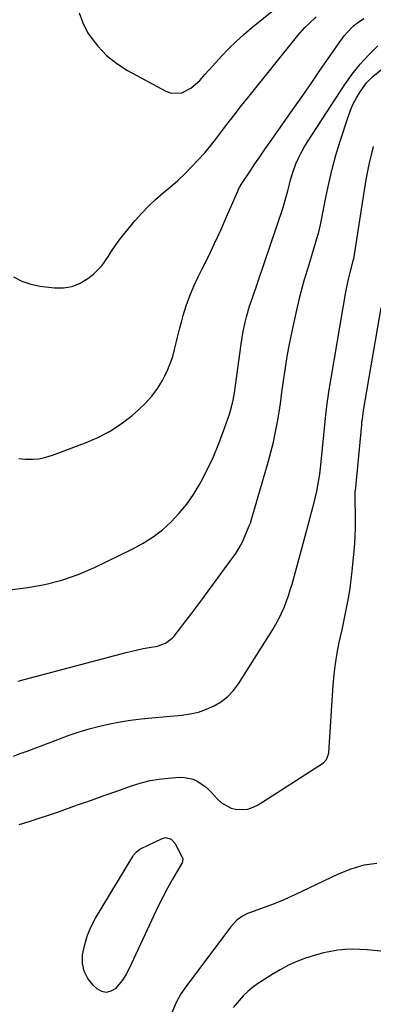
# Model space of a CAD drawing. Units: inches. Extents: x 1825431 to 1830819, y 442185 to 447517.
# Drawn here: x 1828809 to 1828956, y 443213 to 443621 of the extents above; entities that cross this region are included whole.
import ezdxf

# ---------------------------------------------------------------- set-up
doc = ezdxf.new("R2010")
doc.units = ezdxf.units.IN
doc.header["$MEASUREMENT"] = 0
doc.layers.add('7', color=7, linetype='Continuous')
doc.layers.add('8', color=7, linetype='Continuous')

msp = doc.modelspace()

# ---------------------------------------------------------------- linework, layer by layer
at = {"layer": '7', "color": 18}
for points in [[(1828806.65, 443514.69, 2032), (1828810.1, 443512.85, 2032), (1828813.82, 443511.62, 2032), (1828817.72, 443510.81, 2032), (1828823.64, 443510.09, 2032), (1828827.38, 443510.1, 2032), (1828830.95, 443510.67, 2032), (1828834.29, 443512.08, 2032), (1828837.46, 443514.05, 2032), (1828839.7, 443515.86, 2032), (1828843.18, 443519.25, 2032), (1828845.97, 443523.22, 2032), (1828847.24, 443525.32, 2032), (1828850.02, 443529.36, 2032), (1828851.54, 443531.29, 2032), (1828857.05, 443537.99, 2032), (1828859.72, 443541.04, 2032), (1828862.49, 443543.97, 2032), (1828865.44, 443546.73, 2032), (1828868.58, 443549.44, 2032), (1828871.63, 443552.02, 2032), (1828874.63, 443554.66, 2032), (1828877.54, 443557.4, 2032), (1828880.39, 443560.2, 2032), (1828883.14, 443563.1, 2032), (1828885.81, 443566.07, 2032), (1828888.35, 443569.14, 2032), (1828890.82, 443572.29, 2032), (1828891.98, 443573.83, 2032), (1828894.98, 443577.78, 2032), (1828898.01, 443581.72, 2032), (1828901.08, 443585.62, 2032), (1828904.18, 443589.5, 2032), (1828924.4, 443614.61, 2032), (1828927.33, 443617.96, 2032), (1828928.9, 443619.53, 2032), (1828931.95, 443622.33, 2032)], [(1828808.82, 443439.47, 2034), (1828811.63, 443439.12, 2034), (1828814.47, 443439.13, 2034), (1828817.26, 443439.37, 2034), (1828820.01, 443439.96, 2034), (1828822.72, 443440.79, 2034), (1828836.05, 443445.76, 2034), (1828841.31, 443448.04, 2034), (1828846.38, 443450.67, 2034), (1828851.15, 443453.81, 2034), (1828855.72, 443457.29, 2034), (1828858.44, 443459.6, 2034), (1828861.31, 443462.33, 2034), (1828863.95, 443465.25, 2034), (1828866.25, 443468.45, 2034), (1828868.31, 443471.83, 2034), (1828869.34, 443473.75, 2034), (1828870.6, 443476.36, 2034), (1828871.71, 443479.02, 2034), (1828872.61, 443481.77, 2034), (1828873.35, 443484.57, 2034), (1828874.01, 443487.4, 2034), (1828874.69, 443490.23, 2034), (1828875.42, 443493.05, 2034), (1828876.17, 443495.86, 2034), (1828876.94, 443498.62, 2034), (1828878.21, 443502.75, 2034), (1828879.65, 443506.83, 2034), (1828881.32, 443510.82, 2034), (1828883.16, 443514.74, 2034), (1828884.67, 443517.74, 2034), (1828887.34, 443523.14, 2034), (1828889.94, 443528.57, 2034), (1828892.45, 443534.04, 2034), (1828894.89, 443539.55, 2034), (1828899.49, 443550.14, 2034), (1828899.87, 443550.98, 2034), (1828900.47, 443552.22, 2034), (1828900.92, 443553.01, 2034), (1828901.17, 443553.4, 2034), (1828904.61, 443558.53, 2034), (1828906.6, 443561.47, 2034), (1828908.6, 443564.4, 2034), (1828910.61, 443567.32, 2034), (1828912.64, 443570.23, 2034), (1828922.97, 443584.96, 2034), (1828926.42, 443589.88, 2034), (1828929.86, 443594.82, 2034), (1828933.29, 443599.76, 2034), (1828936.7, 443604.71, 2034), (1828941.45, 443611.61, 2034), (1828943.64, 443614.52, 2034), (1828944.83, 443615.89, 2034), (1828947.38, 443618.48, 2034), (1828948.76, 443619.65, 2034), (1828951.76, 443621.68, 2034)], [(1828803.17, 443384.82, 2036), (1828812.36, 443386.01, 2036), (1828819.55, 443387.29, 2036), (1828826.61, 443389.03, 2036), (1828833.46, 443391.44, 2036), (1828840.18, 443394.3, 2036), (1828856.08, 443402.01, 2036), (1828860.36, 443404.36, 2036), (1828864.46, 443406.96, 2036), (1828868.28, 443409.96, 2036), (1828871.92, 443413.21, 2036), (1828875.24, 443416.8, 2036), (1828878.35, 443420.55, 2036), (1828881.12, 443424.55, 2036), (1828883.67, 443428.72, 2036), (1828884.3, 443429.87, 2036), (1828886.87, 443434.8, 2036), (1828889.27, 443439.8, 2036), (1828891.4, 443444.93, 2036), (1828893.36, 443450.13, 2036), (1828896.04, 443457.8, 2036), (1828896.94, 443460.7, 2036), (1828897.63, 443463.65, 2036), (1828898.18, 443466.63, 2036), (1828898.63, 443469.64, 2036), (1828900.94, 443486.83, 2036), (1828901.66, 443491.39, 2036), (1828902.61, 443495.91, 2036), (1828903.17, 443498.16, 2036), (1828904.44, 443502.6, 2036), (1828905.15, 443504.79, 2036), (1828918.27, 443543.48, 2036), (1828919.21, 443546.42, 2036), (1828920.28, 443550.39, 2036), (1828920.88, 443553.02, 2036), (1828921.33, 443554.82, 2036), (1828922.43, 443558.36, 2036), (1828923.61, 443561.45, 2036), (1828924.64, 443563.81, 2036), (1828925.76, 443566.12, 2036), (1828927.01, 443568.37, 2036), (1828928.36, 443570.57, 2036), (1828943.87, 443594.34, 2036), (1828946.93, 443598.65, 2036), (1828950.19, 443602.78, 2036), (1828953.77, 443606.64, 2036), (1828957.55, 443610.33, 2036)], [(1828808.5, 443347.23, 2038), (1828811.05, 443347.96, 2038), (1828853.33, 443359.1, 2038), (1828855.67, 443359.68, 2038), (1828860.38, 443360.69, 2038), (1828862.75, 443361.11, 2038), (1828866.33, 443361.75, 2038), (1828869.62, 443362.95, 2038), (1828872.39, 443365, 2038), (1828873.16, 443365.87, 2038), (1828875.9, 443369.44, 2038), (1828877.98, 443372.17, 2038), (1828880.05, 443374.9, 2038), (1828882.11, 443377.64, 2038), (1828884.16, 443380.39, 2038), (1828897.09, 443397.83, 2038), (1828898.67, 443400.14, 2038), (1828900.14, 443402.51, 2038), (1828901.43, 443404.98, 2038), (1828902.6, 443407.51, 2038), (1828904.43, 443411.89, 2038), (1828904.74, 443412.7, 2038), (1828905.35, 443414.77, 2038), (1828905.47, 443415.18, 2038), (1828912.1, 443437.87, 2038), (1828913.23, 443442.03, 2038), (1828914.27, 443446.22, 2038), (1828915.16, 443450.44, 2038), (1828915.95, 443454.68, 2038), (1828916.74, 443459.52, 2038), (1828917.31, 443463.21, 2038), (1828917.82, 443466.92, 2038), (1828918.31, 443470.62, 2038), (1828918.81, 443474.32, 2038), (1828919.37, 443478.02, 2038), (1828920.01, 443481.7, 2038), (1828920.7, 443485.37, 2038), (1828922.19, 443492.77, 2038), (1828923.66, 443499.59, 2038), (1828925.27, 443506.38, 2038), (1828927.08, 443513.12, 2038), (1828929.02, 443519.83, 2038), (1828932.73, 443531.98, 2038), (1828932.91, 443532.59, 2038), (1828933.81, 443536.26, 2038), (1828933.94, 443536.88, 2038), (1828935.96, 443547.5, 2038), (1828937.2, 443553.41, 2038), (1828938.58, 443559.27, 2038), (1828940.18, 443565.09, 2038), (1828941.92, 443570.86, 2038), (1828945.18, 443581.02, 2038), (1828946.18, 443583.73, 2038), (1828947.33, 443586.36, 2038), (1828948.71, 443588.89, 2038), (1828950.23, 443591.35, 2038), (1828952.81, 443595.05, 2038), (1828955.5, 443597.75, 2038), (1828959.75, 443601.14, 2038)], [(1828808.94, 443287.84, 2042), (1828813.14, 443289.14, 2042), (1828817.32, 443290.47, 2042), (1828821.49, 443291.86, 2042), (1828825.64, 443293.29, 2042), (1828827.9, 443294.08, 2042), (1828833.17, 443295.93, 2042), (1828838.45, 443297.79, 2042), (1828843.71, 443299.66, 2042), (1828848.98, 443301.54, 2042), (1828855.87, 443304.01, 2042), (1828859.51, 443305.14, 2042), (1828863.2, 443306.07, 2042), (1828866.95, 443306.68, 2042), (1828870.74, 443307.09, 2042), (1828875.57, 443307.4, 2042), (1828877.44, 443307.36, 2042), (1828881.03, 443306.57, 2042), (1828882.74, 443305.83, 2042), (1828885.89, 443303.74, 2042), (1828887.3, 443302.49, 2042), (1828888.62, 443301.13, 2042), (1828891.07, 443298.35, 2042), (1828892.8, 443296.76, 2042), (1828896.8, 443294.61, 2042), (1828899.07, 443294.04, 2042), (1828903.69, 443294.23, 2042), (1828905.86, 443294.97, 2042), (1828907.96, 443296.01, 2042), (1828934.99, 443313.43, 2042), (1828936.27, 443314.71, 2042), (1828937.11, 443317, 2042), (1828937.18, 443317.62, 2042), (1828939.01, 443345.58, 2042), (1828939.4, 443350.02, 2042), (1828939.93, 443354.44, 2042), (1828940.66, 443358.83, 2042), (1828941.53, 443363.2, 2042), (1828941.94, 443365.03, 2042), (1828942.69, 443368.48, 2042), (1828943.43, 443371.93, 2042), (1828944.14, 443375.38, 2042), (1828944.83, 443378.84, 2042), (1828945.46, 443382.31, 2042), (1828946.02, 443385.79, 2042), (1828946.49, 443389.28, 2042), (1828946.89, 443392.79, 2042), (1828947.74, 443401.22, 2042), (1828948, 443404.29, 2042), (1828948.19, 443407.37, 2042), (1828948.28, 443410.46, 2042), (1828948.3, 443413.55, 2042), (1828948.26, 443417.2, 2042), (1828948.21, 443420.99, 2042), (1828948.17, 443425.22, 2042), (1828948.21, 443425.89, 2042), (1828948.23, 443426.11, 2042), (1828950.86, 443453.42, 2042), (1828950.95, 443454.27, 2042), (1828951.25, 443456.83, 2042), (1828951.63, 443459.38, 2042), (1828951.77, 443460.22, 2042), (1828958.9, 443501.93, 2042)], [(1828876.67, 443272.52, 2044), (1828876.56, 443272.22, 2044), (1828876.42, 443271.94, 2044), (1828872.5, 443265.19, 2044), (1828870.44, 443261.51, 2044), (1828868.44, 443257.79, 2044), (1828866.54, 443254.02, 2044), (1828864.72, 443250.21, 2044), (1828854.54, 443228.15, 2044), (1828853.35, 443225.89, 2044), (1828852, 443223.73, 2044), (1828850.44, 443221.72, 2044), (1828848.72, 443219.83, 2044), (1828846.88, 443218.75, 2044), (1828845.03, 443218.27, 2044), (1828843.17, 443218.7, 2044), (1828841.3, 443219.72, 2044), (1828839.61, 443221.31, 2044), (1828837.45, 443224.07, 2044), (1828835.9, 443227.04, 2044), (1828835.26, 443230.33, 2044), (1828835.24, 443233.83, 2044), (1828836.11, 443238.21, 2044), (1828837.21, 443241.97, 2044), (1828838.75, 443245.58, 2044), (1828840.58, 443249.08, 2044), (1828855.99, 443274.61, 2044), (1828856.32, 443275.12, 2044), (1828857.5, 443276.51, 2044), (1828858.96, 443277.6, 2044), (1828859.49, 443277.89, 2044), (1828868.24, 443282.06, 2044), (1828869.72, 443282.43, 2044), (1828871.92, 443281.81, 2044), (1828873.49, 443280.15, 2044), (1828876.51, 443274.37, 2044), (1828876.73, 443273.77, 2044), (1828876.67, 443272.52, 2044)], [(1828957.18, 443271.74, 2042), (1828951.67, 443270.95, 2042), (1828946.32, 443269.38, 2042), (1828941.09, 443267.31, 2042), (1828923.17, 443258.7, 2042), (1828921.97, 443258.13, 2042), (1828918.35, 443256.47, 2042), (1828914.66, 443254.97, 2042), (1828913.42, 443254.51, 2042), (1828904.78, 443251.43, 2042), (1828903.56, 443250.93, 2042), (1828901.25, 443249.71, 2042), (1828899.14, 443248.16, 2042), (1828896.45, 443245.31, 2042), (1828877.56, 443220.02, 2042), (1828875.94, 443217.65, 2042), (1828873.89, 443213.86, 2042), (1828872.24, 443209.88, 2042)]]:
    msp.add_polyline3d(points, dxfattribs=at)
at = {"layer": '8', "color": 18}
for points in [[(1828833.86, 443624.01, 2030), (1828835.29, 443619.88, 2030), (1828837.33, 443615.88, 2030), (1828838.25, 443614.48, 2030), (1828841.54, 443610.21, 2030), (1828845.19, 443606.32, 2030), (1828849.37, 443603.02, 2030), (1828853.9, 443600.11, 2030), (1828869.71, 443591.56, 2030), (1828871.95, 443590.8, 2030), (1828876.36, 443590.96, 2030), (1828880.12, 443592.9, 2030), (1828883.82, 443596, 2030), (1828885.92, 443598.48, 2030), (1828889.14, 443602.17, 2030), (1828892.76, 443606.09, 2030), (1828895.74, 443609.18, 2030), (1828898.81, 443612.18, 2030), (1828901.99, 443615.05, 2030), (1828905.26, 443617.84, 2030), (1828915.13, 443625.9, 2030)], [(1828806.64, 443316.17, 2040), (1828809.44, 443317.2, 2040), (1828812.23, 443318.24, 2040), (1828829.69, 443324.79, 2040), (1828833.83, 443326.23, 2040), (1828838, 443327.54, 2040), (1828842.24, 443328.64, 2040), (1828846.51, 443329.61, 2040), (1828850.83, 443330.4, 2040), (1828855.15, 443331.1, 2040), (1828859.5, 443331.65, 2040), (1828863.87, 443332.1, 2040), (1828876.39, 443333.19, 2040), (1828879.86, 443333.69, 2040), (1828883.26, 443334.44, 2040), (1828886.55, 443335.58, 2040), (1828889.77, 443336.96, 2040), (1828892.73, 443338.77, 2040), (1828895.44, 443340.85, 2040), (1828897.78, 443343.35, 2040), (1828899.86, 443346.12, 2040), (1828913.98, 443368.64, 2040), (1828915.29, 443370.85, 2040), (1828916.52, 443373.1, 2040), (1828917.64, 443375.4, 2040), (1828918.68, 443377.75, 2040), (1828919.62, 443380.14, 2040), (1828920.5, 443382.55, 2040), (1828921.28, 443384.99, 2040), (1828922, 443387.45, 2040), (1828929.23, 443413.94, 2040), (1828929.57, 443415.16, 2040), (1828930.22, 443417.6, 2040), (1828931.17, 443421.26, 2040), (1828932.22, 443425.94, 2040), (1828932.69, 443428.29, 2040), (1828933.45, 443433.01, 2040), (1828933.74, 443435.39, 2040), (1828936.04, 443457.38, 2040), (1828936.17, 443458.6, 2040), (1828936.58, 443462.26, 2040), (1828937.07, 443465.92, 2040), (1828937.27, 443467.13, 2040), (1828944.09, 443507.62, 2040), (1828944.51, 443509.87, 2040), (1828945.49, 443514.33, 2040), (1828946.06, 443516.54, 2040), (1828947.21, 443520.75, 2040), (1828947.49, 443521.98, 2040), (1828947.53, 443522.19, 2040), (1828952.71, 443555.01, 2040), (1828953.32, 443558.45, 2040), (1828954.02, 443561.87, 2040), (1828954.85, 443565.27, 2040), (1828955.78, 443568.64, 2040)], [(1828964.18, 443234.84, 2040), (1828953.13, 443235.91, 2040), (1828950.09, 443236.1, 2040), (1828947.06, 443236.17, 2040), (1828944.03, 443236.03, 2040), (1828941, 443235.76, 2040), (1828938, 443235.3, 2040), (1828935.02, 443234.71, 2040), (1828932.09, 443233.93, 2040), (1828927.62, 443232.48, 2040), (1828924.02, 443231.08, 2040), (1828920.5, 443229.52, 2040), (1828917.1, 443227.71, 2040), (1828913.78, 443225.73, 2040), (1828907.73, 443221.83, 2040), (1828905.62, 443220.33, 2040), (1828903.62, 443218.7, 2040), (1828901.78, 443216.9, 2040), (1828900.04, 443214.98, 2040), (1828897.67, 443212, 2040)]]:
    msp.add_polyline3d(points, dxfattribs=at)

doc.saveas('drawing.dxf')
